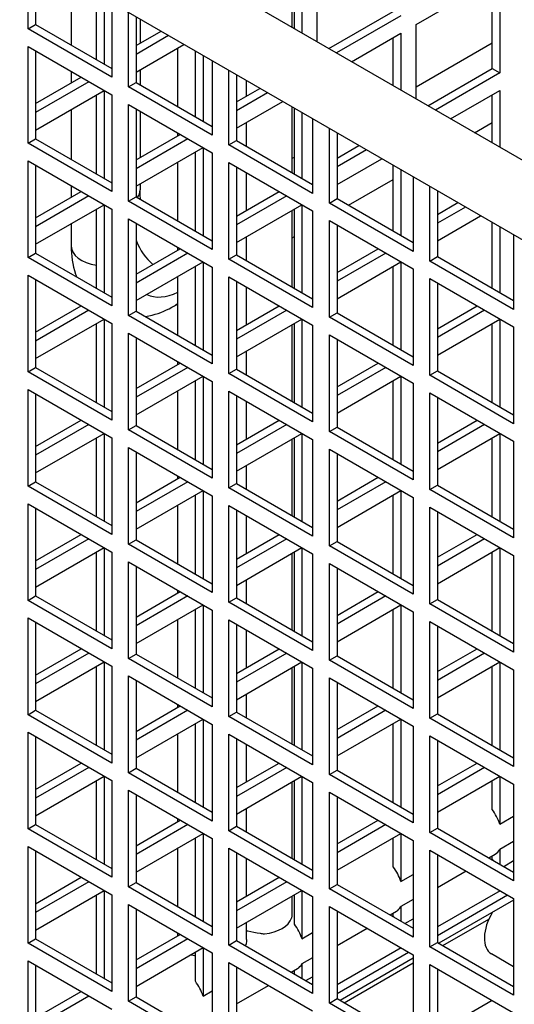
# Model space of a CAD drawing. Units: millimetres. Extents: x 603 to 3198, y 273 to 1740.
# Drawn here: x 1882 to 1905, y 894 to 939 of the extents above; entities that cross this region are included whole.
import ezdxf

# ---------------------------------------------------------------- set-up
doc = ezdxf.new("R2010")
doc.units = ezdxf.units.MM
doc.header["$LTSCALE"] = 5

msp = doc.modelspace()

# ---------------------------------------------------------------- linework, layer by layer
for p, q in [((2013.042, 870.939), (1860.307, 959.121)), ((2011.442, 868.168), (1858.707, 956.349)), ((1882.841, 938.956), (1882.841, 942.415)), ((1883.195, 942.211), (1883.195, 939.16)), ((1895.569, 941.405), (1895.569, 938.762)), ((1896.276, 938.354), (1896.276, 941.813)), ((1900.873, 939.16), (1904.762, 941.405)), ((1904.762, 941.405), (1904.762, 936.914)), ((1895.119, 939.022), (1895.119, 941.145)), ((1895.216, 938.966), (1895.216, 941.201)), ((1904.408, 937.119), (1904.408, 941.201)), ((1884.848, 940.522), (1884.848, 938.206)), ((1886.023, 937.527), (1886.023, 940.578)), ((1886.377, 940.374), (1886.377, 937.323)), ((1886.73, 940.17), (1886.73, 936.71)), ((1887.508, 936.261), (1887.508, 939.721)), ((1896.816, 938.042), (1899.812, 939.772)), ((1882.841, 938.956), (1883.195, 939.16)), ((1883.195, 939.16), (1886.73, 937.119)), ((1887.862, 939.517), (1887.862, 936.465)), ((1888.048, 939.41), (1888.048, 938.287)), ((1900.165, 939.568), (1897.169, 937.838)), ((1900.873, 935.7), (1900.873, 939.16)), ((1886.73, 936.71), (1882.841, 938.956)), ((1887.862, 938.18), (1889.02, 938.848)), ((1897.876, 937.43), (1900.165, 938.752)), ((1900.165, 938.752), (1900.165, 936.108)), ((1889.373, 938.644), (1887.862, 937.772)), ((1887.862, 936.955), (1890.08, 938.236)), ((1899.812, 936.312), (1899.812, 938.547)), ((1900.873, 936.272), (1904.408, 938.313)), ((1882.841, 938.139), (1886.73, 935.894)), ((1882.841, 933.648), (1882.841, 938.139)), ((1883.195, 937.935), (1883.195, 933.853)), ((1889.797, 935.348), (1889.797, 938.073)), ((1890.62, 934.873), (1890.62, 937.925)), ((1890.973, 937.721), (1890.973, 934.669)), ((1891.397, 937.476), (1891.397, 934.016)), ((1884.848, 936.981), (1884.848, 936.44)), ((1888.048, 937.063), (1888.048, 936.358)), ((1892.175, 933.567), (1892.175, 937.026)), ((1901.412, 935.389), (1904.408, 937.119)), ((1904.762, 936.914), (1901.765, 935.185)), ((1904.408, 937.119), (1904.762, 936.914)), ((1883.195, 935.486), (1885.316, 936.71)), ((1885.67, 936.506), (1883.195, 935.077)), ((1887.508, 936.261), (1887.862, 936.465)), ((1887.862, 936.465), (1891.397, 934.424)), ((1892.529, 936.822), (1892.529, 933.771)), ((1892.997, 935.838), (1892.997, 936.552)), ((1883.195, 934.261), (1886.377, 936.098)), ((1886.377, 936.098), (1886.377, 932.015)), ((1891.397, 934.016), (1887.508, 936.261)), ((1892.529, 935.567), (1893.616, 936.195)), ((1893.969, 935.991), (1892.529, 935.159)), ((1902.473, 934.776), (1904.762, 936.098)), ((1904.762, 936.098), (1904.762, 933.455)), ((1886.023, 932.22), (1886.023, 935.894)), ((1886.73, 935.894), (1886.73, 931.403)), ((1892.529, 934.342), (1894.676, 935.582)), ((1904.408, 933.659), (1904.408, 935.894)), ((1884.848, 935.215), (1884.848, 932.898)), ((1887.508, 935.445), (1891.397, 933.199)), ((1887.508, 930.954), (1887.508, 935.445)), ((1887.862, 935.241), (1887.862, 931.158)), ((1888.048, 935.133), (1888.048, 932.98)), ((1895.119, 932.276), (1895.119, 935.327)), ((1895.216, 932.22), (1895.216, 935.271)), ((1895.569, 935.067), (1895.569, 932.015)), ((1892.997, 933.5), (1892.997, 934.613)), ((1896.064, 934.781), (1896.064, 931.321)), ((1903.578, 934.138), (1904.408, 934.618)), ((1889.797, 933.99), (1889.797, 934.123)), ((1896.842, 930.872), (1896.842, 934.332)), ((1897.196, 934.128), (1897.196, 931.076)), ((1882.841, 933.648), (1883.195, 933.853)), ((1886.73, 931.403), (1882.841, 933.648)), ((1883.195, 933.853), (1886.73, 931.811)), ((1887.862, 932.873), (1889.912, 934.057)), ((1890.266, 933.853), (1887.862, 932.465)), ((1892.175, 933.567), (1892.529, 933.771)), ((1892.529, 933.771), (1896.064, 931.73)), ((1887.862, 931.648), (1890.973, 933.444)), ((1890.62, 929.566), (1890.62, 933.24)), ((1890.973, 933.444), (1890.973, 929.362)), ((1891.397, 933.199), (1891.397, 928.709)), ((1896.064, 931.321), (1892.175, 933.567)), ((1897.196, 932.954), (1898.212, 933.541)), ((1898.565, 933.337), (1897.196, 932.546)), ((1882.841, 932.832), (1886.73, 930.587)), ((1882.841, 928.341), (1882.841, 932.832)), ((1889.797, 930.041), (1889.797, 932.765)), ((1892.175, 932.75), (1896.064, 930.505)), ((1892.175, 928.26), (1892.175, 932.75)), ((1895.119, 932.95), (1895.216, 933.006)), ((1897.196, 931.73), (1899.273, 932.929)), ((1883.195, 932.628), (1883.195, 928.545)), ((1892.529, 932.546), (1892.529, 928.464)), ((1892.997, 930.531), (1892.997, 932.276)), ((1899.812, 929.566), (1899.812, 932.617)), ((1900.165, 932.413), (1900.165, 929.362)), ((1897.735, 930.765), (1899.812, 931.964)), ((1900.731, 932.087), (1900.731, 928.627)), ((1883.195, 930.178), (1885.316, 931.403)), ((1884.848, 931.674), (1884.848, 931.133)), ((1888.048, 931.755), (1888.048, 931.485)), ((1892.529, 930.26), (1894.509, 931.403)), ((1901.509, 928.178), (1901.509, 931.638)), ((1901.863, 931.433), (1901.863, 928.382)), ((1885.67, 931.199), (1883.195, 929.77)), ((1887.508, 930.954), (1887.862, 931.158)), ((1891.397, 928.709), (1887.508, 930.954)), ((1887.862, 931.158), (1891.397, 929.117)), ((1894.862, 931.199), (1892.529, 929.852)), ((1896.842, 930.872), (1897.196, 931.076)), ((1897.196, 931.076), (1900.731, 929.035)), ((1901.863, 930.342), (1902.808, 930.888)), ((1883.195, 928.954), (1886.377, 930.791)), ((1886.023, 926.912), (1886.023, 930.587)), ((1886.377, 930.791), (1886.377, 926.708)), ((1886.73, 930.587), (1886.73, 926.096)), ((1892.529, 929.035), (1895.569, 930.791)), ((1895.119, 926.968), (1895.119, 930.531)), ((1895.216, 926.912), (1895.216, 930.587)), ((1895.569, 930.791), (1895.569, 926.708)), ((1896.064, 930.505), (1896.064, 926.014)), ((1900.731, 928.627), (1896.842, 930.872)), ((1903.162, 930.683), (1901.863, 929.933)), ((1887.508, 930.137), (1891.397, 927.892)), ((1887.508, 925.647), (1887.508, 930.137)), ((1896.842, 930.056), (1900.731, 927.81)), ((1896.842, 925.565), (1896.842, 930.056)), ((1901.863, 929.117), (1903.869, 930.275)), ((1884.848, 929.908), (1884.848, 928.872)), ((1887.862, 929.933), (1887.862, 925.851)), ((1897.196, 929.852), (1897.196, 925.769)), ((1904.408, 926.912), (1904.408, 929.964)), ((1904.762, 929.76), (1904.762, 926.708)), ((1892.997, 928.193), (1892.997, 929.306)), ((1895.119, 929.255), (1895.216, 929.311)), ((1905.398, 929.392), (1905.398, 925.933)), ((1887.862, 927.566), (1889.912, 928.749)), ((1889.797, 928.683), (1889.797, 928.816)), ((1897.196, 927.647), (1899.105, 928.749)), ((1882.841, 928.341), (1883.195, 928.545)), ((1886.73, 926.096), (1882.841, 928.341)), ((1883.195, 928.545), (1886.73, 926.504)), ((1890.266, 928.545), (1887.862, 927.157)), ((1892.175, 928.26), (1892.529, 928.464)), ((1896.064, 926.014), (1892.175, 928.26)), ((1892.529, 928.464), (1896.064, 926.422)), ((1899.458, 928.545), (1897.196, 927.239)), ((1901.509, 928.178), (1901.863, 928.382)), ((1905.398, 925.933), (1901.509, 928.178)), ((1901.863, 928.382), (1905.398, 926.341)), ((1887.862, 926.341), (1890.973, 928.137)), ((1890.62, 924.259), (1890.62, 927.933)), ((1890.973, 928.137), (1890.973, 924.055)), ((1891.397, 927.892), (1891.397, 923.401)), ((1897.196, 926.422), (1900.165, 928.137)), ((1899.812, 924.259), (1899.812, 927.933)), ((1900.165, 928.137), (1900.165, 924.055)), ((1900.731, 927.81), (1900.731, 923.32)), ((1882.841, 927.525), (1886.73, 925.279)), ((1882.841, 923.034), (1882.841, 927.525)), ((1883.195, 927.321), (1883.195, 923.238)), ((1889.797, 924.733), (1889.797, 927.458)), ((1892.175, 927.443), (1896.064, 925.198)), ((1892.175, 922.952), (1892.175, 927.443)), ((1892.529, 927.239), (1892.529, 923.156)), ((1901.509, 927.361), (1905.398, 925.116)), ((1901.509, 922.871), (1901.509, 927.361)), ((1892.997, 925.223), (1892.997, 926.968)), ((1901.863, 927.157), (1901.863, 923.075)), ((1883.195, 924.871), (1885.316, 926.096)), ((1885.67, 925.892), (1883.195, 924.463)), ((1889.652, 926.098), (1889.797, 926.182)), ((1892.529, 924.953), (1894.509, 926.096)), ((1894.862, 925.892), (1892.529, 924.544)), ((1901.863, 925.034), (1903.701, 926.096)), ((1904.055, 925.892), (1901.863, 924.626)), ((1883.195, 923.646), (1886.377, 925.483)), ((1886.377, 925.483), (1886.377, 921.401)), ((1887.508, 925.647), (1887.862, 925.851)), ((1891.397, 923.401), (1887.508, 925.647)), ((1887.862, 925.851), (1891.397, 923.81)), ((1892.529, 923.728), (1895.569, 925.483)), ((1895.569, 925.483), (1895.569, 921.401)), ((1896.842, 925.565), (1897.196, 925.769)), ((1900.731, 923.32), (1896.842, 925.565)), ((1897.196, 925.769), (1900.731, 923.728)), ((1901.863, 923.81), (1904.762, 925.483)), ((1904.762, 925.483), (1904.762, 921.401)), ((1886.023, 921.605), (1886.023, 925.279)), ((1886.73, 925.279), (1886.73, 920.789)), ((1895.119, 921.661), (1895.119, 925.223)), ((1895.216, 921.605), (1895.216, 925.279)), ((1896.064, 925.198), (1896.064, 920.707)), ((1904.408, 921.605), (1904.408, 925.279)), ((1905.398, 925.116), (1905.398, 920.625)), ((1887.508, 924.83), (1891.397, 922.585)), ((1887.508, 920.34), (1887.508, 924.83)), ((1887.862, 924.626), (1887.862, 920.544)), ((1896.842, 924.749), (1900.731, 922.503)), ((1896.842, 920.258), (1896.842, 924.749)), ((1897.196, 924.544), (1897.196, 920.462)), ((1892.997, 922.886), (1892.997, 923.999)), ((1882.841, 923.034), (1883.195, 923.238)), ((1883.195, 923.238), (1886.73, 921.197)), ((1887.862, 922.258), (1889.912, 923.442)), ((1890.266, 923.238), (1887.862, 921.85)), ((1889.797, 923.376), (1889.797, 923.509)), ((1892.175, 922.952), (1892.529, 923.156)), ((1892.529, 923.156), (1896.064, 921.115)), ((1897.196, 922.34), (1899.105, 923.442)), ((1899.458, 923.238), (1897.196, 921.932)), ((1886.73, 920.789), (1882.841, 923.034)), ((1887.862, 921.034), (1890.973, 922.83)), ((1890.973, 922.83), (1890.973, 918.747)), ((1896.064, 920.707), (1892.175, 922.952)), ((1897.196, 921.115), (1900.165, 922.83)), ((1900.165, 922.83), (1900.165, 918.747)), ((1901.509, 922.871), (1901.863, 923.075)), ((1905.398, 920.625), (1901.509, 922.871)), ((1901.863, 923.075), (1905.398, 921.034)), ((1882.841, 922.217), (1886.73, 919.972)), ((1882.841, 917.727), (1882.841, 922.217)), ((1890.62, 918.951), (1890.62, 922.626)), ((1891.397, 922.585), (1891.397, 918.094)), ((1899.812, 918.951), (1899.812, 922.626)), ((1900.731, 922.503), (1900.731, 918.013)), ((1883.195, 922.013), (1883.195, 917.931)), ((1889.797, 919.426), (1889.797, 922.151)), ((1892.175, 922.136), (1896.064, 919.89)), ((1892.175, 917.645), (1892.175, 922.136)), ((1892.529, 921.932), (1892.529, 917.849)), ((1901.509, 922.054), (1905.398, 919.809)), ((1901.509, 917.563), (1901.509, 922.054)), ((1901.863, 921.85), (1901.863, 917.768)), ((1892.997, 919.916), (1892.997, 921.661)), ((1883.195, 919.564), (1885.316, 920.789)), ((1885.67, 920.584), (1883.195, 919.156)), ((1887.508, 920.34), (1887.862, 920.544)), ((1887.862, 920.544), (1891.397, 918.502)), ((1892.529, 919.646), (1894.509, 920.789)), ((1894.862, 920.584), (1892.529, 919.237)), ((1896.842, 920.258), (1897.196, 920.462)), ((1897.196, 920.462), (1900.731, 918.421)), ((1901.863, 919.727), (1903.701, 920.789)), ((1904.055, 920.584), (1901.863, 919.319)), ((1883.195, 918.339), (1886.377, 920.176)), ((1886.023, 916.298), (1886.023, 919.972)), ((1886.377, 920.176), (1886.377, 916.094)), ((1886.73, 919.972), (1886.73, 915.481)), ((1891.397, 918.094), (1887.508, 920.34)), ((1892.529, 918.421), (1895.569, 920.176)), ((1895.119, 916.354), (1895.119, 919.916)), ((1895.216, 916.298), (1895.216, 919.972)), ((1895.569, 920.176), (1895.569, 916.094)), ((1900.731, 918.013), (1896.842, 920.258)), ((1901.863, 918.502), (1904.762, 920.176)), ((1904.408, 916.298), (1904.408, 919.972)), ((1904.762, 920.176), (1904.762, 916.094)), ((1887.508, 919.523), (1891.397, 917.278)), ((1887.508, 915.032), (1887.508, 919.523)), ((1896.064, 919.89), (1896.064, 915.4)), ((1905.398, 919.809), (1905.398, 915.318)), ((1887.862, 919.319), (1887.862, 915.236)), ((1896.842, 919.441), (1900.731, 917.196)), ((1896.842, 914.951), (1896.842, 919.441)), ((1897.196, 919.237), (1897.196, 915.155)), ((1892.997, 917.579), (1892.997, 918.691)), ((1887.862, 916.951), (1889.912, 918.135)), ((1889.797, 918.069), (1889.797, 918.201)), ((1897.196, 917.033), (1899.105, 918.135)), ((1882.841, 917.727), (1883.195, 917.931)), ((1886.73, 915.481), (1882.841, 917.727)), ((1883.195, 917.931), (1886.73, 915.89)), ((1890.266, 917.931), (1887.862, 916.543)), ((1892.175, 917.645), (1892.529, 917.849)), ((1896.064, 915.4), (1892.175, 917.645)), ((1892.529, 917.849), (1896.064, 915.808)), ((1899.458, 917.931), (1897.196, 916.624)), ((1901.509, 917.563), (1901.863, 917.768)), ((1901.863, 917.768), (1905.398, 915.726)), ((1887.862, 915.726), (1890.973, 917.523)), ((1890.62, 913.644), (1890.62, 917.318)), ((1890.973, 917.523), (1890.973, 913.44)), ((1891.397, 917.278), (1891.397, 912.787)), ((1897.196, 915.808), (1900.165, 917.523)), ((1899.812, 913.644), (1899.812, 917.318)), ((1900.165, 917.523), (1900.165, 913.44)), ((1900.731, 917.196), (1900.731, 912.705)), ((1905.398, 915.318), (1901.509, 917.563)), ((1882.841, 916.91), (1886.73, 914.665)), ((1882.841, 912.42), (1882.841, 916.91)), ((1889.797, 914.119), (1889.797, 916.844)), ((1892.175, 916.829), (1896.064, 914.583)), ((1892.175, 912.338), (1892.175, 916.829)), ((1901.509, 916.747), (1905.398, 914.502)), ((1901.509, 912.256), (1901.509, 916.747)), ((1883.195, 916.706), (1883.195, 912.624)), ((1892.529, 916.624), (1892.529, 912.542)), ((1892.997, 914.609), (1892.997, 916.354)), ((1901.863, 916.543), (1901.863, 912.46)), ((1883.195, 914.257), (1885.316, 915.481)), ((1892.529, 914.338), (1894.509, 915.481)), ((1901.863, 914.42), (1903.701, 915.481)), ((1885.67, 915.277), (1883.195, 913.848)), ((1887.508, 915.032), (1887.862, 915.236)), ((1891.397, 912.787), (1887.508, 915.032)), ((1887.862, 915.236), (1891.397, 913.195)), ((1894.862, 915.277), (1892.529, 913.93)), ((1896.842, 914.951), (1897.196, 915.155)), ((1900.731, 912.705), (1896.842, 914.951)), ((1897.196, 915.155), (1900.731, 913.114)), ((1904.055, 915.277), (1901.863, 914.012)), ((1883.195, 913.032), (1886.377, 914.869)), ((1886.023, 910.991), (1886.023, 914.665)), ((1886.377, 914.869), (1886.377, 910.787)), ((1886.73, 914.665), (1886.73, 910.174)), ((1892.529, 913.114), (1895.569, 914.869)), ((1895.119, 911.047), (1895.119, 914.609)), ((1895.216, 910.991), (1895.216, 914.665)), ((1895.569, 914.869), (1895.569, 910.787)), ((1896.064, 914.583), (1896.064, 910.093)), ((1901.863, 913.195), (1904.762, 914.869)), ((1904.408, 910.991), (1904.408, 914.665)), ((1904.762, 914.869), (1904.762, 910.787)), ((1905.398, 914.502), (1905.398, 910.011)), ((1887.508, 914.216), (1891.397, 911.97)), ((1887.508, 909.725), (1887.508, 914.216)), ((1887.862, 914.012), (1887.862, 909.929)), ((1896.842, 914.134), (1900.731, 911.889)), ((1896.842, 909.643), (1896.842, 914.134)), ((1897.196, 913.93), (1897.196, 909.848)), ((1892.997, 912.271), (1892.997, 913.384)), ((1882.841, 912.42), (1883.195, 912.624)), ((1883.195, 912.624), (1886.73, 910.582)), ((1887.862, 911.644), (1889.912, 912.828)), ((1890.266, 912.624), (1887.862, 911.236)), ((1889.797, 912.761), (1889.797, 912.894)), ((1897.196, 911.725), (1899.105, 912.828)), ((1899.458, 912.624), (1897.196, 911.317)), ((1886.73, 910.174), (1882.841, 912.42)), ((1887.862, 910.419), (1890.973, 912.215)), ((1890.973, 912.215), (1890.973, 908.133)), ((1892.175, 912.338), (1892.529, 912.542)), ((1896.064, 910.093), (1892.175, 912.338)), ((1892.529, 912.542), (1896.064, 910.501)), ((1897.196, 910.501), (1900.165, 912.215)), ((1900.165, 912.215), (1900.165, 908.133)), ((1901.509, 912.256), (1901.863, 912.46)), ((1905.398, 910.011), (1901.509, 912.256)), ((1901.863, 912.46), (1905.398, 910.419)), ((1890.62, 908.337), (1890.62, 912.011)), ((1891.397, 911.97), (1891.397, 907.48)), ((1899.812, 908.337), (1899.812, 912.011)), ((1900.731, 911.889), (1900.731, 907.398)), ((1882.841, 911.603), (1886.73, 909.358)), ((1882.841, 907.112), (1882.841, 911.603)), ((1883.195, 911.399), (1883.195, 907.316)), ((1889.797, 908.812), (1889.797, 911.537)), ((1892.175, 911.521), (1896.064, 909.276)), ((1892.175, 907.031), (1892.175, 911.521)), ((1892.529, 911.317), (1892.529, 907.235)), ((1901.509, 911.44), (1905.398, 909.194)), ((1901.509, 906.949), (1901.509, 911.44)), ((1901.863, 911.236), (1901.863, 907.153)), ((1892.997, 909.302), (1892.997, 911.047)), ((1883.195, 908.949), (1885.316, 910.174)), ((1885.67, 909.97), (1883.195, 908.541)), ((1887.508, 909.725), (1887.862, 909.929)), ((1887.862, 909.929), (1891.397, 907.888)), ((1892.529, 909.031), (1894.509, 910.174)), ((1894.862, 909.97), (1892.529, 908.623)), ((1901.863, 909.113), (1903.701, 910.174)), ((1904.055, 909.97), (1901.863, 908.704)), ((1883.195, 907.725), (1886.377, 909.562)), ((1886.377, 909.562), (1886.377, 905.479)), ((1891.397, 907.48), (1887.508, 909.725)), ((1892.529, 907.806), (1895.569, 909.562)), ((1895.569, 909.562), (1895.569, 905.479)), ((1896.842, 909.643), (1897.196, 909.848)), ((1900.731, 907.398), (1896.842, 909.643)), ((1897.196, 909.848), (1900.731, 907.806)), ((1901.863, 907.888), (1904.762, 909.562)), ((1904.762, 909.562), (1904.762, 905.479)), ((1886.023, 905.683), (1886.023, 909.358)), ((1886.73, 909.358), (1886.73, 904.867)), ((1895.119, 905.739), (1895.119, 909.302)), ((1895.216, 905.683), (1895.216, 909.358)), ((1896.064, 909.276), (1896.064, 904.785)), ((1904.408, 905.683), (1904.408, 909.358)), ((1905.398, 909.194), (1905.398, 904.704)), ((1887.508, 908.909), (1891.397, 906.663)), ((1887.508, 904.418), (1887.508, 908.909)), ((1887.862, 908.704), (1887.862, 904.622)), ((1896.842, 908.827), (1900.731, 906.582)), ((1896.842, 904.336), (1896.842, 908.827)), ((1897.196, 908.623), (1897.196, 904.54)), ((1892.997, 906.964), (1892.997, 908.077)), ((1889.797, 907.454), (1889.797, 907.587)), ((1882.841, 907.112), (1883.195, 907.316)), ((1886.73, 904.867), (1882.841, 907.112)), ((1883.195, 907.316), (1886.73, 905.275)), ((1887.862, 906.337), (1889.912, 907.521)), ((1890.266, 907.316), (1887.862, 905.928)), ((1892.175, 907.031), (1892.529, 907.235)), ((1892.529, 907.235), (1896.064, 905.194)), ((1897.196, 906.418), (1899.105, 907.521)), ((1899.458, 907.316), (1897.196, 906.01)), ((1901.509, 906.949), (1901.863, 907.153)), ((1901.863, 907.153), (1905.398, 905.112)), ((1887.862, 905.112), (1890.973, 906.908)), ((1890.62, 903.03), (1890.62, 906.704)), ((1890.973, 906.908), (1890.973, 902.826)), ((1891.397, 906.663), (1891.397, 902.172)), ((1896.064, 904.785), (1892.175, 907.031)), ((1897.196, 905.194), (1900.165, 906.908)), ((1899.812, 903.03), (1899.812, 906.704)), ((1900.165, 906.908), (1900.165, 902.826)), ((1905.398, 904.704), (1901.509, 906.949)), ((1882.841, 906.296), (1886.73, 904.05)), ((1882.841, 901.805), (1882.841, 906.296)), ((1889.797, 903.504), (1889.797, 906.229)), ((1892.175, 906.214), (1896.064, 903.969)), ((1892.175, 901.723), (1892.175, 906.214)), ((1900.731, 906.582), (1900.731, 902.091)), ((1883.195, 906.092), (1883.195, 902.009)), ((1892.529, 906.01), (1892.529, 901.928)), ((1892.997, 903.994), (1892.997, 905.739)), ((1901.509, 906.132), (1905.398, 903.887)), ((1901.509, 901.642), (1901.509, 906.132)), ((1901.863, 905.928), (1901.863, 901.846)), ((1883.195, 903.642), (1885.316, 904.867)), ((1892.529, 903.724), (1894.509, 904.867)), ((1901.863, 903.805), (1903.701, 904.867)), ((1885.67, 904.663), (1883.195, 903.234)), ((1887.508, 904.418), (1887.862, 904.622)), ((1891.397, 902.172), (1887.508, 904.418)), ((1887.862, 904.622), (1891.397, 902.581)), ((1894.862, 904.663), (1892.529, 903.316)), ((1896.842, 904.336), (1897.196, 904.54)), ((1897.196, 904.54), (1900.731, 902.499)), ((1904.055, 904.663), (1901.863, 903.397)), ((1883.195, 902.417), (1886.377, 904.255)), ((1886.023, 900.376), (1886.023, 904.05)), ((1886.377, 904.255), (1886.377, 900.172)), ((1886.73, 904.05), (1886.73, 899.56)), ((1892.529, 902.499), (1895.569, 904.255)), ((1895.119, 900.432), (1895.119, 903.994)), ((1895.216, 900.376), (1895.216, 904.05)), ((1895.569, 904.255), (1895.569, 900.172)), ((1896.064, 903.969), (1896.064, 899.478)), ((1900.731, 902.091), (1896.842, 904.336)), ((1901.863, 902.581), (1904.762, 904.255)), ((1904.408, 902.709), (1904.408, 904.05)), ((1904.762, 904.255), (1904.762, 902.026)), ((1887.508, 903.601), (1891.397, 901.356)), ((1887.508, 899.111), (1887.508, 903.601)), ((1896.842, 903.52), (1900.731, 901.274)), ((1896.842, 899.029), (1896.842, 903.52)), ((1905.398, 903.887), (1905.398, 899.396)), ((1887.862, 903.397), (1887.862, 899.315)), ((1897.196, 903.316), (1897.196, 899.233)), ((1892.997, 901.657), (1892.997, 902.77)), ((1887.862, 901.029), (1889.912, 902.213)), ((1889.797, 902.147), (1889.797, 902.28)), ((1897.196, 901.111), (1899.105, 902.213)), ((1904.762, 902.026), (1905.398, 902.395)), ((1882.841, 901.805), (1883.195, 902.009)), ((1886.73, 899.56), (1882.841, 901.805)), ((1883.195, 902.009), (1886.73, 899.968)), ((1890.266, 902.009), (1887.862, 900.621)), ((1892.175, 901.723), (1892.529, 901.928)), ((1896.064, 899.478), (1892.175, 901.723)), ((1892.529, 901.928), (1896.064, 899.886)), ((1899.458, 902.009), (1897.196, 900.703)), ((1901.509, 901.642), (1901.863, 901.846)), ((1905.398, 899.396), (1901.509, 901.642)), ((1901.863, 901.846), (1905.398, 899.805)), ((1887.862, 899.805), (1890.973, 901.601)), ((1890.62, 897.723), (1890.62, 901.397)), ((1890.973, 901.601), (1890.973, 897.518)), ((1891.397, 901.356), (1891.397, 896.865)), ((1897.196, 899.886), (1900.165, 901.601)), ((1899.812, 900.05), (1899.812, 901.397)), ((1900.165, 901.601), (1900.165, 899.367)), ((1900.731, 901.274), (1900.731, 896.784)), ((1905.398, 901.227), (1904.762, 900.859)), ((1882.841, 900.989), (1886.73, 898.743)), ((1882.841, 896.498), (1882.841, 900.989)), ((1883.195, 900.784), (1883.195, 896.702)), ((1889.797, 898.197), (1889.797, 900.922)), ((1892.175, 900.907), (1896.064, 898.662)), ((1892.175, 896.416), (1892.175, 900.907)), ((1901.509, 900.825), (1905.398, 898.58)), ((1901.509, 896.335), (1901.509, 900.825)), ((1904.762, 900.859), (1904.762, 900.172)), ((1892.529, 900.703), (1892.529, 896.62)), ((1892.997, 898.687), (1892.997, 900.432)), ((1901.863, 900.621), (1901.863, 896.539)), ((1904.25, 900.468), (1904.55, 900.642)), ((1904.408, 900.392), (1904.408, 900.559)), ((1904.939, 900.07), (1905.398, 900.335)), ((1901.863, 899.087), (1903.19, 899.855)), ((1883.195, 898.335), (1885.316, 899.56)), ((1885.67, 899.356), (1883.195, 897.927)), ((1892.529, 898.417), (1894.509, 899.56)), ((1894.862, 899.356), (1892.529, 898.008)), ((1900.165, 899.367), (1900.731, 899.695)), ((1883.195, 897.11), (1886.377, 898.947)), ((1886.377, 898.947), (1886.377, 894.865)), ((1887.508, 899.111), (1887.862, 899.315)), ((1891.397, 896.865), (1887.508, 899.111)), ((1887.862, 899.315), (1891.397, 897.274)), ((1892.529, 897.192), (1895.569, 898.947)), ((1895.569, 898.947), (1895.569, 896.708)), ((1896.842, 899.029), (1897.196, 899.233)), ((1900.731, 896.784), (1896.842, 899.029)), ((1897.196, 899.233), (1900.731, 897.192)), ((1904.776, 898.939), (1901.863, 897.257)), ((1886.023, 895.069), (1886.023, 898.743)), ((1886.73, 898.743), (1886.73, 894.252)), ((1895.119, 897.906), (1895.119, 898.687)), ((1895.216, 897.391), (1895.216, 898.743)), ((1896.064, 898.662), (1896.064, 894.171)), ((1900.731, 898.527), (1900.165, 898.2)), ((1901.863, 896.865), (1905.115, 898.743)), ((1905.398, 898.498), (1901.933, 896.498)), ((1905.398, 898.58), (1905.398, 894.089)), ((1887.508, 898.294), (1891.397, 896.049)), ((1887.508, 893.803), (1887.508, 898.294)), ((1887.862, 898.09), (1887.862, 894.008)), ((1896.842, 898.212), (1900.731, 895.967)), ((1896.842, 893.722), (1896.842, 898.212)), ((1897.196, 898.008), (1897.196, 893.926)), ((1899.658, 897.811), (1899.954, 897.982)), ((1900.165, 898.2), (1900.165, 897.518)), ((1899.812, 897.739), (1899.812, 897.9)), ((1900.343, 897.416), (1900.731, 897.64)), ((1902.119, 896.391), (1904.255, 897.624)), ((1892.997, 896.678), (1892.997, 897.462)), ((1897.196, 896.387), (1898.599, 897.198)), ((1882.841, 896.498), (1883.195, 896.702)), ((1883.195, 896.702), (1886.73, 894.661)), ((1887.862, 895.722), (1889.912, 896.906)), ((1890.266, 896.702), (1887.862, 895.314)), ((1889.797, 896.84), (1889.797, 896.973)), ((1892.175, 896.416), (1892.529, 896.62)), ((1892.529, 896.62), (1896.064, 894.579)), ((1895.569, 896.708), (1896.064, 896.994)), ((1886.73, 894.252), (1882.841, 896.498)), ((1887.862, 894.497), (1890.973, 896.294)), ((1890.973, 896.294), (1890.973, 894.049)), ((1896.064, 894.171), (1892.175, 896.416)), ((1900.179, 896.286), (1897.196, 894.563)), ((1901.509, 896.335), (1901.863, 896.539)), ((1905.398, 894.089), (1901.509, 896.335)), ((1901.863, 896.539), (1905.398, 894.497)), ((1882.841, 895.681), (1886.73, 893.436)), ((1882.841, 891.191), (1882.841, 895.681)), ((1890.62, 894.731), (1890.62, 896.09)), ((1891.397, 896.049), (1891.397, 891.558)), ((1896.064, 895.827), (1895.569, 895.54)), ((1897.196, 894.171), (1900.519, 896.09)), ((1900.731, 895.804), (1897.337, 893.844)), ((1900.731, 895.967), (1900.731, 891.476)), ((1905.398, 895.41), (1904.372, 896.002)), ((1883.195, 895.477), (1883.195, 891.395)), ((1892.175, 895.6), (1896.064, 893.354)), ((1892.175, 891.109), (1892.175, 895.6)), ((1892.529, 895.396), (1892.529, 891.313)), ((1895.067, 895.155), (1895.358, 895.323)), ((1895.216, 895.085), (1895.216, 895.241)), ((1895.569, 895.54), (1895.569, 894.865)), ((1897.523, 893.737), (1900.731, 895.589)), ((1901.509, 895.518), (1905.398, 893.273)), ((1901.509, 891.027), (1901.509, 895.518)), ((1901.863, 895.314), (1901.863, 891.231)), ((1895.747, 894.762), (1896.064, 894.946)), ((1892.529, 893.686), (1894.007, 894.542)), ((1883.195, 893.028), (1885.316, 894.252)), ((1885.67, 894.048), (1883.195, 892.619)), ((1887.508, 893.803), (1887.862, 894.008)), ((1887.862, 894.008), (1891.397, 891.966)), ((1890.973, 894.049), (1891.397, 894.294)), ((1896.842, 893.722), (1897.196, 893.926)), ((1897.196, 893.926), (1900.731, 891.885)), ((1891.397, 891.558), (1887.508, 893.803)), ((1900.731, 891.476), (1896.842, 893.722)), ((1904.408, 893.844), (1901.863, 892.375))]:
    msp.add_line(p, q)
for centre, major_axis, start_param, end_param in [((1886.448, 931.485), (1.6, 0), 5.882184, 6.283185), ((1892.246, 933.526), (-3.3, -5.716), 5.847725, 6.187562), ((1886.448, 928.872), (-1.6, 0), 0, 1.302421), ((1889.983, 929.607), (-1.7, -2.944), 0.040702, 0.708044), ((1888.852, 927.484), (0.8, -1.386), 0, 0.204165), ((1903.75, 902.027), (0.8, -1.386), 1.248721, 1.73492), ((1903.75, 902.027), (0.8, -1.386), 0.000528, 0.322076), ((1904.055, 899.356), (0.8, -1.386), 2.000773, 2.038371), ((1899.153, 899.368), (0.8, -1.386), 1.248721, 1.73492), ((1899.153, 899.368), (0.8, -1.386), 0.000528, 0.322076), ((1893.519, 897.845), (1.6, 0), 4.902081, 6.088808), ((1899.458, 896.702), (0.8, -1.386), 2.000773, 2.038371), ((1905.172, 897.388), (-0.8, -1.386), 4.649725, 6.283185), ((1894.557, 896.708), (0.8, -1.386), 1.248721, 1.73492), ((1891.397, 896.62), (1.6, 0), 6.021386, 6.096639), ((1894.557, 896.708), (0.8, -1.386), 0.000528, 0.322076), ((1894.862, 894.048), (0.8, -1.386), 2.000773, 2.038371), ((1889.961, 894.049), (0.8, -1.386), 1.248721, 1.73492)]:
    msp.add_ellipse(centre, major_axis=major_axis, ratio=0.57735, start_param=start_param, end_param=end_param)
for points, knots in [([(1888.071, 931.037), (1888.069, 931.055), (1888.067, 931.073), (1888.054, 931.214), (1888.048, 931.346), (1888.048, 931.485)], [3.0220361, 3.0220361, 3.0220361, 3.0220361, 3.037341, 3.037341, 3.1415927, 3.1415927, 3.1415927, 3.1415927]), ([(1884.848, 928.872), (1884.848, 928.436), (1884.905, 927.999), (1885.062, 927.531), (1885.077, 927.491), (1885.092, 927.45)], [3.1415927, 3.1415927, 3.1415927, 3.1415927, 3.4557519, 3.4557519, 3.4859615, 3.4859615, 3.4859615, 3.4859615]), ([(1888.298, 925.599), (1888.404, 925.616), (1888.508, 925.639), (1888.981, 925.761), (1889.327, 925.911), (1889.652, 926.098)], [4.3680201, 4.3680201, 4.3680201, 4.3680201, 4.4424639, 4.4424639, 4.712389, 4.712389, 4.712389, 4.712389]), ([(1895.089, 897.667), (1895.102, 897.721), (1895.111, 897.775), (1895.117, 897.853), (1895.118, 897.879), (1895.118, 897.906)], [0.93367241, 0.93367241, 0.93367241, 0.93367241, 0.95458351, 0.95458351, 0.96485294, 0.96485294, 0.96485294, 0.96485294]), ([(1892.997, 897.086), (1893.017, 897.081), (1893.037, 897.077), (1893.231, 897.036), (1893.445, 896.99), (1893.687, 896.953), (1893.754, 896.944), (1893.82, 896.938)], [0.66819754, 0.66819754, 0.66819754, 0.66819754, 0.67434884, 0.67434884, 0.72902266, 0.72902266, 0.74918402, 0.74918402, 0.74918402, 0.74918402]), ([(1890.62, 895.911), (1890.584, 895.918), (1890.549, 895.924), (1890.467, 895.938), (1890.421, 895.945), (1890.377, 895.95)], [1.46257434, 1.46257434, 1.46257434, 1.46257434, 1.47413077, 1.47413077, 1.49098111, 1.49098111, 1.49098111, 1.49098111])]:
    msp.add_open_spline(points, degree=3, knots=knots)
msp.add_open_spline([(1892.997, 896.678), (1892.997, 896.602), (1892.987, 896.524), (1892.97, 896.449)], degree=3)

doc.saveas('drawing.dxf')
